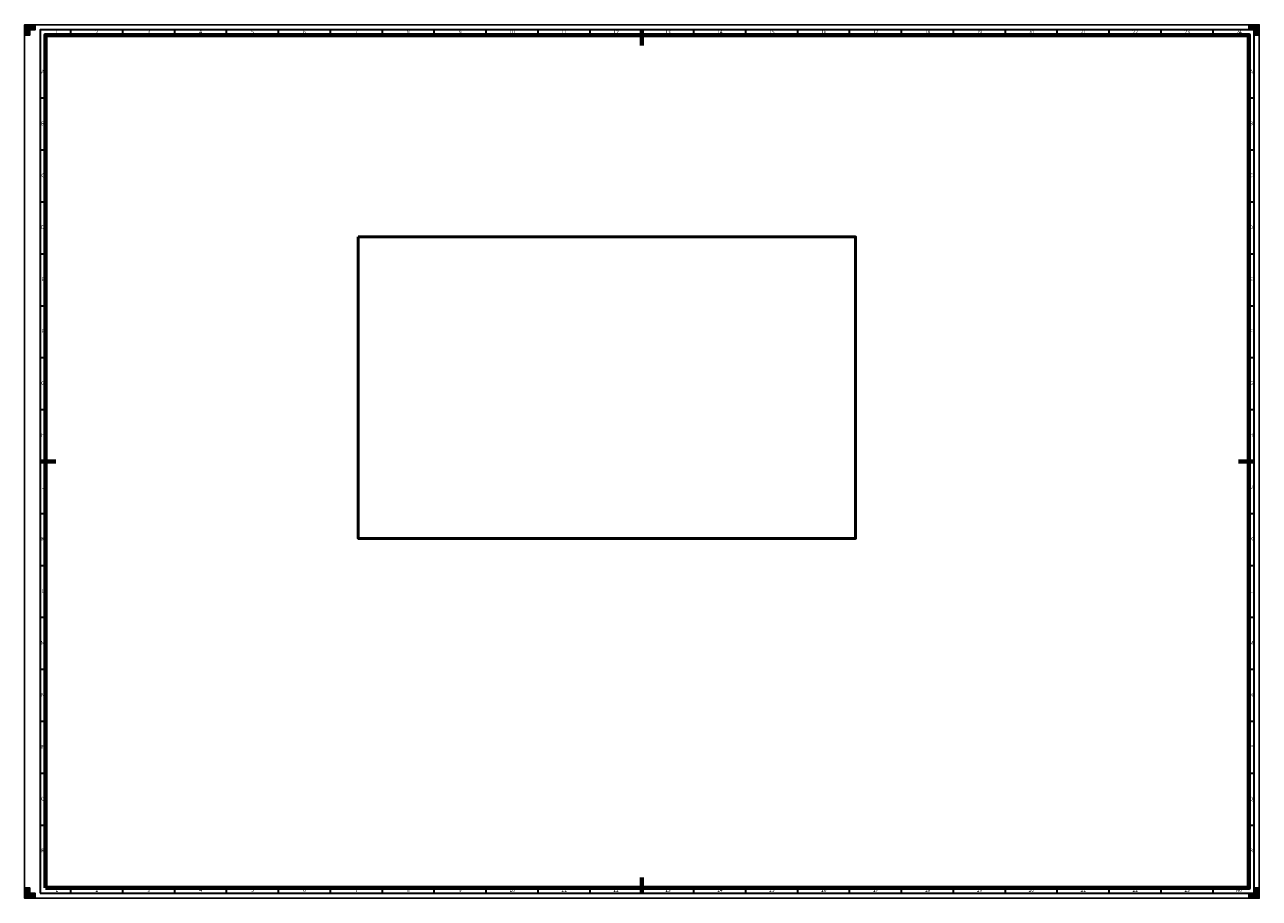
# Model space of a CAD drawing. Extents: x -351 to 838, y -788 to 53.
import ezdxf
from ezdxf.enums import TextEntityAlignment as Align

# ---------------------------------------------------------------- set-up
doc = ezdxf.new("R2010")
doc.units = 0
for name, color, linetype, lineweight in [('KANTEN-A-05', 7, 'CONTINUOUS', 50), ('SCHRAFFUR-025', 254, 'CONTINUOUS', 25), ('SCHRIFT-035', 122, 'CONTINUOUS', 35), ('XKANTEN-025', 5, 'CONTINUOUS', 25), ('XKANTEN-035', 80, 'CONTINUOUS', 35), ('XKANTEN-07', 3, 'CONTINUOUS', 70)]:
    doc.layers.add(name, color=color, linetype=linetype, lineweight=lineweight)
doc.styles.get("Standard").update_dxf_attribs({"font": 'ISOCP.SHX'})

# ---------------------------------------------------------------- blocks, each defined once
blk = doc.blocks.new('RahmenA0')
at = {"layer": 'XKANTEN-025'}
for points in [[(0, 831), (5, 831), (5, 836), (10, 836), (10, 841), (0, 841)], [(1189, 841), (1184, 841), (1179, 841), (1179, 836), (1184, 836), (1184, 831), (1189, 831)], [(0, 0), (5, 0), (10, 0), (10, 5), (5, 5), (5, 10), (0, 10)], [(1189, 10), (1184, 10), (1184, 5), (1179, 5), (1179, 0), (1189, 0)]]:
    blk.add_hatch(color=256, dxfattribs=at).paths.add_polyline_path(points)
blk.add_lwpolyline([(0, 0), (1189, 0), (1189, 841), (0, 841)], close=True, dxfattribs=at)
for points in [[(5, 836), (5, 831), (0, 831), (0, 841), (5, 841)], [(0, 836), (0, 841), (10, 841), (10, 836), (5, 836)], [(1189, 836), (1189, 841), (1179, 841), (1179, 836), (1184, 836)], [(1184, 836), (1184, 831), (1189, 831), (1189, 841), (1184, 841)], [(5, 5), (5, 10), (0, 10), (0, 0), (5, 0)], [(0, 5), (0, 0), (10, 0), (10, 5), (5, 5)], [(1189, 5), (1189, 0), (1179, 0), (1179, 5), (1184, 5)], [(1184, 5), (1184, 10), (1189, 10), (1189, 0), (1184, 0)]]:
    blk.add_lwpolyline(points, dxfattribs=at)
at = {"layer": 'XKANTEN-035'}
for p, q in [((44.5, 831), (44.5, 836)), ((94.5, 831), (94.5, 836)), ((144.5, 831), (144.5, 836)), ((194.5, 831), (194.5, 836)), ((244.5, 831), (244.5, 836)), ((294.5, 831), (294.5, 836)), ((344.5, 831), (344.5, 836)), ((394.5, 831), (394.5, 836)), ((444.5, 831), (444.5, 836)), ((494.5, 831), (494.5, 836)), ((544.5, 831), (544.5, 836)), ((644.5, 831), (644.5, 836)), ((694.5, 831), (694.5, 836)), ((744.5, 831), (744.5, 836)), ((794.5, 831), (794.5, 836)), ((844.5, 831), (844.5, 836)), ((894.5, 831), (894.5, 836)), ((944.5, 831), (944.5, 836)), ((994.5, 831), (994.5, 836)), ((1044.5, 831), (1044.5, 836)), ((1094.5, 831), (1094.5, 836)), ((1144.5, 831), (1144.5, 836)), ((15, 770.5), (20, 770.5)), ((1179, 770.5), (1184, 770.5)), ((15, 720.5), (20, 720.5)), ((1179, 720.5), (1184, 720.5)), ((15, 670.5), (20, 670.5)), ((1179, 670.5), (1184, 670.5)), ((15, 620.5), (20, 620.5)), ((1179, 620.5), (1184, 620.5)), ((15, 570.5), (20, 570.5)), ((1179, 570.5), (1184, 570.5)), ((15, 520.5), (20, 520.5)), ((1179, 520.5), (1184, 520.5)), ((15, 470.5), (20, 470.5)), ((1179, 470.5), (1184, 470.5)), ((15, 370.5), (20, 370.5)), ((1179, 370.5), (1184, 370.5)), ((15, 320.5), (20, 320.5)), ((1179, 320.5), (1184, 320.5)), ((15, 270.5), (20, 270.5)), ((1179, 270.5), (1184, 270.5)), ((15, 220.5), (20, 220.5)), ((1179, 220.5), (1184, 220.5)), ((15, 170.5), (20, 170.5)), ((1179, 170.5), (1184, 170.5)), ((15, 120.5), (20, 120.5)), ((1179, 120.5), (1184, 120.5)), ((15, 70.5), (20, 70.5)), ((1179, 70.5), (1184, 70.5)), ((44.5, 5), (44.5, 10)), ((94.5, 5), (94.5, 10)), ((144.5, 5), (144.5, 10)), ((194.5, 5), (194.5, 10)), ((244.5, 5), (244.5, 10)), ((294.5, 5), (294.5, 10)), ((344.5, 5), (344.5, 10)), ((394.5, 5), (394.5, 10)), ((444.5, 5), (444.5, 10)), ((494.5, 5), (494.5, 10)), ((544.5, 5), (544.5, 10)), ((644.5, 5), (644.5, 10)), ((694.5, 5), (694.5, 10)), ((744.5, 5), (744.5, 10)), ((794.5, 5), (794.5, 10)), ((844.5, 5), (844.5, 10)), ((894.5, 5), (894.5, 10)), ((944.5, 5), (944.5, 10)), ((994.5, 5), (994.5, 10)), ((1044.5, 5), (1044.5, 10)), ((1094.5, 5), (1094.5, 10)), ((1144.5, 5), (1144.5, 10))]:
    blk.add_line(p, q, dxfattribs=at)
blk.add_lwpolyline([(15, 5), (1184, 5), (1184, 836), (15, 836)], close=True, dxfattribs=at)
at = {"layer": 'XKANTEN-07'}
for p, q in [((594.5, 836), (594.5, 821)), ((15, 420.5), (30, 420.5)), ((1184, 420.5), (1169, 420.5)), ((594.5, 5), (594.5, 20))]:
    blk.add_line(p, q, dxfattribs=at)
blk.add_lwpolyline([(20, 10), (1179, 10), (1179, 831), (20, 831)], close=True, dxfattribs=at)
at = {"layer": 'SCHRIFT-035'}
for s, p in [('1', (31, 833.5)), ('2', (69.5, 833.5)), ('3', (119.5, 833.5)), ('4', (169.5, 833.5)), ('5', (219.5, 833.5)), ('6', (269.5, 833.5)), ('7', (319.5, 833.5)), ('8', (369.5, 833.5)), ('9', (419.5, 833.5)), ('10', (469.5, 833.5)), ('11', (519.5, 833.5)), ('12', (569.5, 833.5)), ('13', (619.5, 833.5)), ('14', (669.5, 833.5)), ('15', (719.5, 833.5)), ('16', (769.5, 833.5)), ('17', (819.5, 833.5)), ('18', (869.5, 833.5)), ('19', (919.5, 833.5)), ('20', (969.5, 833.5)), ('21', (1019.5, 833.5)), ('22', (1069.5, 833.5)), ('23', (1119.5, 833.5)), ('24', (1169.5, 833.5)), ('A', (17.5, 795.5)), ('A', (1181.5, 795.5)), ('B', (17.5, 745.5)), ('B', (1181.5, 745.5)), ('C', (17.5, 695.5)), ('C', (1181.5, 695.5)), ('D', (17.5, 645.5)), ('D', (1181.5, 645.5)), ('E', (17.5, 595.5)), ('E', (1181.5, 595.5)), ('F', (17.5, 545.5)), ('F', (1181.5, 545.5)), ('G', (17.5, 495.5)), ('G', (1181.5, 495.5)), ('H', (17.5, 445.5)), ('H', (1181.5, 445.5)), ('J', (17.5, 395.5)), ('J', (1181.5, 395.5)), ('K', (17.5, 345.5)), ('K', (1181.5, 345.5)), ('L', (17.5, 295.5)), ('L', (1181.5, 295.5)), ('M', (17.5, 245.5)), ('M', (1181.5, 245.5)), ('N', (17.5, 195.5)), ('N', (1181.5, 195.5)), ('P', (17.5, 145.5)), ('P', (1181.5, 145.5)), ('Q', (17.5, 95.5)), ('Q', (1181.5, 95.5)), ('R', (17.5, 45.5)), ('R', (1181.5, 45.5)), ('1', (31, 7.5)), ('2', (69.5, 7.5)), ('3', (119.5, 7.5)), ('4', (169.5, 7.5)), ('5', (219.5, 7.5)), ('6', (269.5, 7.5)), ('7', (319.5, 7.5)), ('8', (369.5, 7.5)), ('9', (419.5, 7.5)), ('10', (469.5, 7.5)), ('11', (519.5, 7.5)), ('12', (569.5, 7.5)), ('13', (619.5, 7.5)), ('14', (669.5, 7.5)), ('15', (719.5, 7.5)), ('16', (769.5, 7.5)), ('17', (819.5, 7.5)), ('18', (869.5, 7.5)), ('19', (919.5, 7.5)), ('20', (969.5, 7.5)), ('21', (1019.5, 7.5)), ('22', (1069.5, 7.5)), ('23', (1119.5, 7.5)), ('A0', (1169.5, 7.5))]:
    blk.add_text(s, height=3.5, dxfattribs=at).set_placement(p, align=Align.MIDDLE)

msp = doc.modelspace()

# ---------------------------------------------------------------- hatches: boundary and pattern name
at = {"layer": 'SCHRAFFUR-025'}
h = msp.add_hatch(dxfattribs=at)
h.set_pattern_fill('ANSI31', color=256, scale=0.5, angle=90)
h.paths.add_polyline_path([(129, -324.4), (128.8, -324.4), (127.3, -324.4, 0.261483)], flags=17)

# ---------------------------------------------------------------- linework, layer by layer
at = {"layer": 'KANTEN-A-05'}
msp.add_lwpolyline([(-30.2, -151.3), (448.8, -151.3), (448.8, -441.6), (-30.2, -441.6)], close=True, dxfattribs=at)

# ---------------------------------------------------------------- block references
at = {"layer": 'XKANTEN-025'}
msp.add_blockref('RahmenA0', (-351.4, -788), dxfattribs=at)

doc.saveas('drawing.dxf')
